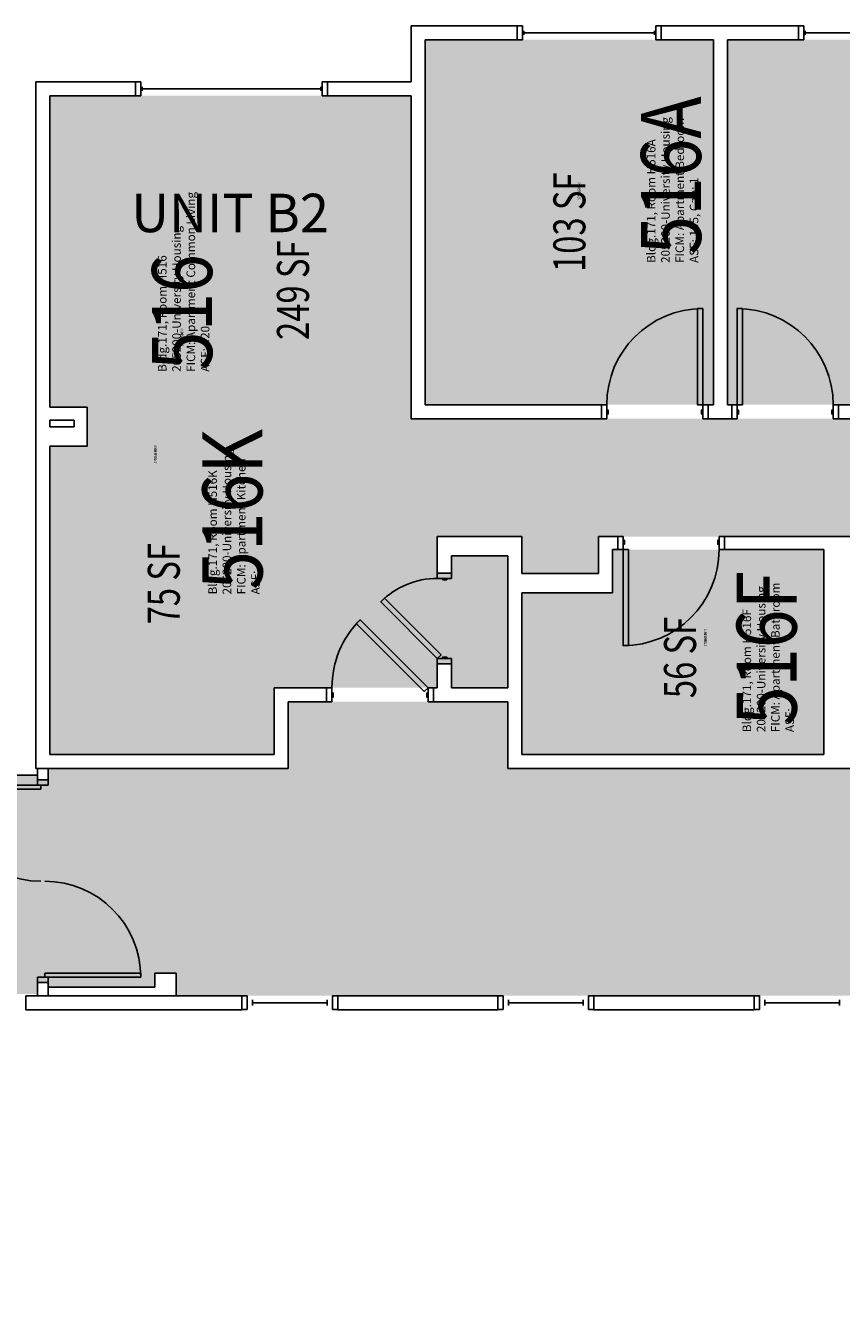
# Model space of a CAD drawing. Units: inches. Extents: x -105 to 3698, y -798 to 1624.
# Drawn here: x 1861 to 2166, y 1143 to 1624 of the extents above; entities that cross this region are included whole.
import ezdxf
from ezdxf.enums import TextEntityAlignment as Align

# ---------------------------------------------------------------- set-up
doc = ezdxf.new("R2010")
doc.units = ezdxf.units.IN
doc.header["$LTSCALE"] = 96
doc.header["$MEASUREMENT"] = 0
for name, color, linetype in [('A-AREA-IDEN', 1, 'Continuous'), ('A-DOOR', 2, 'Continuous'), ('A-GLAZ', 1, 'Continuous'), ('A-IDEN-RNUM', 7, 'Continuous'), ('A-IDEN-SNUM', 4, 'Continuous'), ('A-IDEN-VNUM', 4, 'Continuous'), ('A-WALL', 5, 'Continuous'), ('AREA-TEXT', 3, 'Continuous'), ('Rooms-Category-Color', 7, 'Continuous'), ('Rooms-College-Color', 7, 'Continuous'), ('Rooms-Department-Color', 7, 'Continuous'), ('Rooms-Division-Color', 7, 'Continuous'), ('Rooms-Information', 7, 'Continuous')]:
    doc.layers.add(name, color=color, linetype=linetype)
doc.styles.add('AREA', font='arial.ttf', dxfattribs={"width": 0.75, "height": 12})
doc.styles.add('ROOMSNUMBER', font='txt.shx', dxfattribs={"height": 0.03})
doc.styles.add('ROOMVNUMBER', font='simplex.shx', dxfattribs={"width": 0.85})
doc.styles.get("Standard").update_dxf_attribs({"font": 'ARIALN.TTF'})

msp = doc.modelspace()

# ---------------------------------------------------------------- hatches: boundary and pattern name
at = {"layer": 'Rooms-Category-Color', "true_color": 0x728ef3}
for points in [[(2118.25, 1618.75), (2010.25, 1618.75), (2010.25, 1482), (2118.25, 1482), (2118.24, 1618.31)], [(2231.12, 1618.75), (2123.5, 1618.75), (2123.49, 1482.01), (2231.12, 1482), (2231.11, 1618.31)], [(2280, 1476.75), (2005, 1476.75), (2005, 1597.75), (1869.5, 1597.75), (1869.5, 1481.12), (1953.64, 1481.12), (1953.64, 1376), (2014.77, 1376), (2014.77, 1384.95), (2020.02, 1384.95), (2020.02, 1376), (2041.22, 1376), (2041.22, 1425.37), (2020.02, 1425.37), (2020.02, 1418.95), (2014.77, 1418.95), (2014.77, 1432.62), (2046.47, 1432.62), (2046.47, 1418.75), (2075.22, 1418.75), (2075.22, 1432.62), (2251.25, 1432.62), (2251.25, 1418.75), (2280, 1418.75)], [(1869.5, 1466.5), (1869.5, 1351), (1953.64, 1351), (1953.64, 1481.12), (1883.5, 1481.12), (1883.5, 1466.5)], [(2159.6, 1351), (2046.47, 1351), (2046.47, 1411.5), (2080.47, 1411.5), (2080.47, 1427.75), (2159.61, 1427.75)]]:
    msp.add_hatch(color=171, dxfattribs=at).paths.add_polyline_path(points)
at = {"layer": 'Rooms-Category-Color', "true_color": 0xadadad}
msp.add_hatch(color=253, dxfattribs=at).paths.add_polyline_path([(2434.81, 1302.06), (2431.28, 1305.6), (2404.37, 1332.5), (2404.37, 1345.75), (2041.22, 1345.75), (2041.22, 1370.75), (1958.89, 1370.75), (1958.89, 1345.75), (1868.87, 1345.75), (1868.87, 1341.5), (1864.87, 1341.5), (1864.87, 1343.19), (1824.87, 1343.19), (1824.87, 1338), (1816.87, 1338), (1816.87, 1346.37), (1766, 1346.37), (1765.86, 1370.75), (1683.53, 1370.75), (1683.53, 1346.37), (1376.12, 1346.37), (1376.12, 1345.76), (1260.12, 1345.76), (1260.12, 1346.37), (780.37, 1346.37), (780.37, 1341.5), (776.37, 1341.5), (776.37, 1342.96), (736.38, 1342.96), (736.38, 1338), (728.38, 1338), (728.38, 1345.75), (673.36, 1345.75), (673.36, 1370.75), (591.03, 1370.75), (591.03, 1345.75), (233.3, 1345.75), (233.5, 1285.75), (632.97, 1285.75), (632.97, 1237.75), (768, 1237.75), (776.37, 1237.75), (776.37, 1265.5), (780.37, 1265.5), (780.37, 1263.75), (820.37, 1263.75), (820.37, 1269), (828.37, 1269), (828.37, 1237.75), (939.72, 1237.75), (939.72, 1276.67), (1347.19, 1276.67), (1347.19, 1190.38), (1378.69, 1190.38), (1378.69, 1188), (1373.19, 1188), (1373.19, 1151.12), (1373.19, 1146.75), (1375.19, 1146.75), (1375.19, 1142.75), (1451.19, 1142.75), (1451.19, 1146.75), (1453.11, 1146.75), (1453.19, 1151.12), (1453.19, 1188), (1447.69, 1188), (1447.69, 1190.38), (1479.65, 1190.38), (1479.65, 1209.17), (1484.9, 1209.17), (1484.9, 1255.17), (1479.65, 1255.17), (1479.65, 1276.67), (1571.65, 1276.67), (1571.65, 1261.25), (1860.5, 1261.25), (1864.87, 1261.25), (1864.87, 1265.5), (1868.87, 1265.5), (1868.87, 1263.75), (1908.87, 1263.75), (1908.87, 1269), (1916.87, 1269), (1916.87, 1260.62), (2047.49, 1260.62), (2133.48, 1260.64), (2169.48, 1260.64), (2348.97, 1260.62), (2386.31, 1260.62), (2392.39, 1259.63)])
at = {"layer": 'Rooms-College-Color', "true_color": 0xadadad}
for points in [[(2118.25, 1618.75), (2010.25, 1618.75), (2010.25, 1482), (2118.25, 1482), (2118.24, 1618.31)], [(2231.12, 1618.75), (2123.5, 1618.75), (2123.49, 1482.01), (2231.12, 1482), (2231.11, 1618.31)], [(2280, 1476.75), (2005, 1476.75), (2005, 1597.75), (1869.5, 1597.75), (1869.5, 1481.12), (1953.64, 1481.12), (1953.64, 1376), (2014.77, 1376), (2014.77, 1384.95), (2020.02, 1384.95), (2020.02, 1376), (2041.22, 1376), (2041.22, 1425.37), (2020.02, 1425.37), (2020.02, 1418.95), (2014.77, 1418.95), (2014.77, 1432.62), (2046.47, 1432.62), (2046.47, 1418.75), (2075.22, 1418.75), (2075.22, 1432.62), (2251.25, 1432.62), (2251.25, 1418.75), (2280, 1418.75)], [(1869.5, 1466.5), (1869.5, 1351), (1953.64, 1351), (1953.64, 1481.12), (1883.5, 1481.12), (1883.5, 1466.5)], [(2159.6, 1351), (2046.47, 1351), (2046.47, 1411.5), (2080.47, 1411.5), (2080.47, 1427.75), (2159.61, 1427.75)], [(2434.81, 1302.06), (2431.28, 1305.6), (2404.37, 1332.5), (2404.37, 1345.75), (2041.22, 1345.75), (2041.22, 1370.75), (1958.89, 1370.75), (1958.89, 1345.75), (1868.87, 1345.75), (1868.87, 1341.5), (1864.87, 1341.5), (1864.87, 1343.19), (1824.87, 1343.19), (1824.87, 1338), (1816.87, 1338), (1816.87, 1346.37), (1766, 1346.37), (1765.86, 1370.75), (1683.53, 1370.75), (1683.53, 1346.37), (1376.12, 1346.37), (1376.12, 1345.76), (1260.12, 1345.76), (1260.12, 1346.37), (780.37, 1346.37), (780.37, 1341.5), (776.37, 1341.5), (776.37, 1342.96), (736.38, 1342.96), (736.38, 1338), (728.38, 1338), (728.38, 1345.75), (673.36, 1345.75), (673.36, 1370.75), (591.03, 1370.75), (591.03, 1345.75), (233.3, 1345.75), (233.5, 1285.75), (632.97, 1285.75), (632.97, 1237.75), (768, 1237.75), (776.37, 1237.75), (776.37, 1265.5), (780.37, 1265.5), (780.37, 1263.75), (820.37, 1263.75), (820.37, 1269), (828.37, 1269), (828.37, 1237.75), (939.72, 1237.75), (939.72, 1276.67), (1347.19, 1276.67), (1347.19, 1190.38), (1378.69, 1190.38), (1378.69, 1188), (1373.19, 1188), (1373.19, 1151.12), (1373.19, 1146.75), (1375.19, 1146.75), (1375.19, 1142.75), (1451.19, 1142.75), (1451.19, 1146.75), (1453.11, 1146.75), (1453.19, 1151.12), (1453.19, 1188), (1447.69, 1188), (1447.69, 1190.38), (1479.65, 1190.38), (1479.65, 1209.17), (1484.9, 1209.17), (1484.9, 1255.17), (1479.65, 1255.17), (1479.65, 1276.67), (1571.65, 1276.67), (1571.65, 1261.25), (1860.5, 1261.25), (1864.87, 1261.25), (1864.87, 1265.5), (1868.87, 1265.5), (1868.87, 1263.75), (1908.87, 1263.75), (1908.87, 1269), (1916.87, 1269), (1916.87, 1260.62), (2047.49, 1260.62), (2133.48, 1260.64), (2169.48, 1260.64), (2348.97, 1260.62), (2386.31, 1260.62), (2392.39, 1259.63)]]:
    msp.add_hatch(color=253, dxfattribs=at).paths.add_polyline_path(points)
at = {"layer": 'Rooms-Department-Color', "true_color": 0x604aed}
for points in [[(2118.25, 1618.75), (2010.25, 1618.75), (2010.25, 1482), (2118.25, 1482), (2118.24, 1618.31)], [(2231.12, 1618.75), (2123.5, 1618.75), (2123.49, 1482.01), (2231.12, 1482), (2231.11, 1618.31)], [(2280, 1476.75), (2005, 1476.75), (2005, 1597.75), (1869.5, 1597.75), (1869.5, 1481.12), (1953.64, 1481.12), (1953.64, 1376), (2014.77, 1376), (2014.77, 1384.95), (2020.02, 1384.95), (2020.02, 1376), (2041.22, 1376), (2041.22, 1425.37), (2020.02, 1425.37), (2020.02, 1418.95), (2014.77, 1418.95), (2014.77, 1432.62), (2046.47, 1432.62), (2046.47, 1418.75), (2075.22, 1418.75), (2075.22, 1432.62), (2251.25, 1432.62), (2251.25, 1418.75), (2280, 1418.75)], [(1869.5, 1466.5), (1869.5, 1351), (1953.64, 1351), (1953.64, 1481.12), (1883.5, 1481.12), (1883.5, 1466.5)], [(2159.6, 1351), (2046.47, 1351), (2046.47, 1411.5), (2080.47, 1411.5), (2080.47, 1427.75), (2159.61, 1427.75)]]:
    msp.add_hatch(color=173, dxfattribs=at).paths.add_polyline_path(points)
at = {"layer": 'Rooms-Department-Color', "true_color": 0xacacac}
msp.add_hatch(color=253, dxfattribs=at).paths.add_polyline_path([(2434.81, 1302.06), (2431.28, 1305.6), (2404.37, 1332.5), (2404.37, 1345.75), (2041.22, 1345.75), (2041.22, 1370.75), (1958.89, 1370.75), (1958.89, 1345.75), (1868.87, 1345.75), (1868.87, 1341.5), (1864.87, 1341.5), (1864.87, 1343.19), (1824.87, 1343.19), (1824.87, 1338), (1816.87, 1338), (1816.87, 1346.37), (1766, 1346.37), (1765.86, 1370.75), (1683.53, 1370.75), (1683.53, 1346.37), (1376.12, 1346.37), (1376.12, 1345.76), (1260.12, 1345.76), (1260.12, 1346.37), (780.37, 1346.37), (780.37, 1341.5), (776.37, 1341.5), (776.37, 1342.96), (736.38, 1342.96), (736.38, 1338), (728.38, 1338), (728.38, 1345.75), (673.36, 1345.75), (673.36, 1370.75), (591.03, 1370.75), (591.03, 1345.75), (233.3, 1345.75), (233.5, 1285.75), (632.97, 1285.75), (632.97, 1237.75), (768, 1237.75), (776.37, 1237.75), (776.37, 1265.5), (780.37, 1265.5), (780.37, 1263.75), (820.37, 1263.75), (820.37, 1269), (828.37, 1269), (828.37, 1237.75), (939.72, 1237.75), (939.72, 1276.67), (1347.19, 1276.67), (1347.19, 1190.38), (1378.69, 1190.38), (1378.69, 1188), (1373.19, 1188), (1373.19, 1151.12), (1373.19, 1146.75), (1375.19, 1146.75), (1375.19, 1142.75), (1451.19, 1142.75), (1451.19, 1146.75), (1453.11, 1146.75), (1453.19, 1151.12), (1453.19, 1188), (1447.69, 1188), (1447.69, 1190.38), (1479.65, 1190.38), (1479.65, 1209.17), (1484.9, 1209.17), (1484.9, 1255.17), (1479.65, 1255.17), (1479.65, 1276.67), (1571.65, 1276.67), (1571.65, 1261.25), (1860.5, 1261.25), (1864.87, 1261.25), (1864.87, 1265.5), (1868.87, 1265.5), (1868.87, 1263.75), (1908.87, 1263.75), (1908.87, 1269), (1916.87, 1269), (1916.87, 1260.62), (2047.49, 1260.62), (2133.48, 1260.64), (2169.48, 1260.64), (2348.97, 1260.62), (2386.31, 1260.62), (2392.39, 1259.63)])
at = {"layer": 'Rooms-Division-Color', "true_color": 0x604aed}
for points in [[(2118.25, 1618.75), (2010.25, 1618.75), (2010.25, 1482), (2118.25, 1482), (2118.24, 1618.31)], [(2231.12, 1618.75), (2123.5, 1618.75), (2123.49, 1482.01), (2231.12, 1482), (2231.11, 1618.31)], [(2280, 1476.75), (2005, 1476.75), (2005, 1597.75), (1869.5, 1597.75), (1869.5, 1481.12), (1953.64, 1481.12), (1953.64, 1376), (2014.77, 1376), (2014.77, 1384.95), (2020.02, 1384.95), (2020.02, 1376), (2041.22, 1376), (2041.22, 1425.37), (2020.02, 1425.37), (2020.02, 1418.95), (2014.77, 1418.95), (2014.77, 1432.62), (2046.47, 1432.62), (2046.47, 1418.75), (2075.22, 1418.75), (2075.22, 1432.62), (2251.25, 1432.62), (2251.25, 1418.75), (2280, 1418.75)], [(1869.5, 1466.5), (1869.5, 1351), (1953.64, 1351), (1953.64, 1481.12), (1883.5, 1481.12), (1883.5, 1466.5)], [(2159.6, 1351), (2046.47, 1351), (2046.47, 1411.5), (2080.47, 1411.5), (2080.47, 1427.75), (2159.61, 1427.75)]]:
    msp.add_hatch(color=173, dxfattribs=at).paths.add_polyline_path(points)
at = {"layer": 'Rooms-Division-Color', "true_color": 0xadadad}
msp.add_hatch(color=253, dxfattribs=at).paths.add_polyline_path([(2434.81, 1302.06), (2431.28, 1305.6), (2404.37, 1332.5), (2404.37, 1345.75), (2041.22, 1345.75), (2041.22, 1370.75), (1958.89, 1370.75), (1958.89, 1345.75), (1868.87, 1345.75), (1868.87, 1341.5), (1864.87, 1341.5), (1864.87, 1343.19), (1824.87, 1343.19), (1824.87, 1338), (1816.87, 1338), (1816.87, 1346.37), (1766, 1346.37), (1765.86, 1370.75), (1683.53, 1370.75), (1683.53, 1346.37), (1376.12, 1346.37), (1376.12, 1345.76), (1260.12, 1345.76), (1260.12, 1346.37), (780.37, 1346.37), (780.37, 1341.5), (776.37, 1341.5), (776.37, 1342.96), (736.38, 1342.96), (736.38, 1338), (728.38, 1338), (728.38, 1345.75), (673.36, 1345.75), (673.36, 1370.75), (591.03, 1370.75), (591.03, 1345.75), (233.3, 1345.75), (233.5, 1285.75), (632.97, 1285.75), (632.97, 1237.75), (768, 1237.75), (776.37, 1237.75), (776.37, 1265.5), (780.37, 1265.5), (780.37, 1263.75), (820.37, 1263.75), (820.37, 1269), (828.37, 1269), (828.37, 1237.75), (939.72, 1237.75), (939.72, 1276.67), (1347.19, 1276.67), (1347.19, 1190.38), (1378.69, 1190.38), (1378.69, 1188), (1373.19, 1188), (1373.19, 1151.12), (1373.19, 1146.75), (1375.19, 1146.75), (1375.19, 1142.75), (1451.19, 1142.75), (1451.19, 1146.75), (1453.11, 1146.75), (1453.19, 1151.12), (1453.19, 1188), (1447.69, 1188), (1447.69, 1190.38), (1479.65, 1190.38), (1479.65, 1209.17), (1484.9, 1209.17), (1484.9, 1255.17), (1479.65, 1255.17), (1479.65, 1276.67), (1571.65, 1276.67), (1571.65, 1261.25), (1860.5, 1261.25), (1864.87, 1261.25), (1864.87, 1265.5), (1868.87, 1265.5), (1868.87, 1263.75), (1908.87, 1263.75), (1908.87, 1269), (1916.87, 1269), (1916.87, 1260.62), (2047.49, 1260.62), (2133.48, 1260.64), (2169.48, 1260.64), (2348.97, 1260.62), (2386.31, 1260.62), (2392.39, 1259.63)])

# ---------------------------------------------------------------- linework, layer by layer
at = {"layer": 'A-DOOR'}
for p, q in [((1830.13, 1339.5), (1866.13, 1339.5)), ((1866.13, 1338), (1830.13, 1338)), ((1868.88, 1341.5), (1864.88, 1341.5)), ((1864.88, 1341.5), (1864.88, 1339.5)), ((1864.88, 1339.5), (1868.88, 1339.5)), ((1866.13, 1339.5), (1866.13, 1338)), ((1868.88, 1339.5), (1868.88, 1341.5)), ((1864.88, 1265.5), (1864.88, 1267.5)), ((1864.88, 1267.5), (1868.88, 1267.5)), ((1867.63, 1267.5), (1867.63, 1269)), ((1867.63, 1269), (1903.63, 1269)), ((1903.63, 1267.5), (1867.63, 1267.5)), ((1868.88, 1267.5), (1868.88, 1265.5)), ((1903.63, 1269), (1903.63, 1267.5)), ((1868.88, 1265.5), (1864.88, 1265.5))]:
    msp.add_line(p, q, dxfattribs=at)
for points in [[(2114.25, 1482), (2112.25, 1482), (2112.25, 1518), (2114.25, 1518)], [(2127.12, 1482), (2129.12, 1482), (2129.12, 1518), (2127.12, 1518)], [(2078.25, 1476.75), (2076.25, 1476.75), (2076.25, 1482), (2078.25, 1482)], [(2078.25, 1478.5), (2078.75, 1478.5), (2078.75, 1480), (2078.25, 1480)], [(2114.25, 1478.5), (2113.75, 1478.5), (2113.75, 1480), (2114.25, 1480)], [(2114.25, 1476.75), (2116.25, 1476.75), (2116.25, 1482), (2114.25, 1482)], [(2127.12, 1476.75), (2125.12, 1476.75), (2125.12, 1482), (2127.12, 1482)], [(2127.12, 1478.5), (2127.62, 1478.5), (2127.62, 1480), (2127.12, 1480)], [(2163.12, 1478.5), (2162.62, 1478.5), (2162.62, 1480), (2163.12, 1480)], [(2163.12, 1476.75), (2165.12, 1476.75), (2165.12, 1482), (2163.12, 1482)], [(2084.36, 1432.62), (2082.36, 1432.62), (2082.36, 1427.75), (2084.36, 1427.75)], [(2084.36, 1431.25), (2084.86, 1431.25), (2084.86, 1429.75), (2084.36, 1429.75)], [(2120.36, 1431.25), (2119.86, 1431.25), (2119.86, 1429.75), (2120.36, 1429.75)], [(2120.36, 1432.62), (2122.36, 1432.62), (2122.36, 1427.75), (2120.36, 1427.75)], [(2084.36, 1427.75), (2086.36, 1427.75), (2086.36, 1391.75), (2084.36, 1391.75)], [(2020.02, 1416.95), (2020.02, 1418.95), (2014.77, 1418.95), (2014.77, 1416.95)], [(2018.27, 1416.95), (2018.27, 1416.45), (2016.77, 1416.45), (2016.77, 1416.95)], [(2014.77, 1386.95), (2016.18, 1388.36), (1994.97, 1409.58), (1993.56, 1408.16)], [(2011.28, 1376), (2009.87, 1374.59), (1984.41, 1400.04), (1985.83, 1401.46)], [(2020.02, 1386.95), (2020.02, 1384.95), (2014.77, 1384.95), (2014.77, 1386.95)], [(2018.27, 1386.95), (2018.27, 1387.45), (2016.77, 1387.45), (2016.77, 1386.95)], [(1975.28, 1370.75), (1973.28, 1370.75), (1973.28, 1376), (1975.28, 1376)], [(1975.28, 1372.5), (1975.78, 1372.5), (1975.78, 1374), (1975.28, 1374)], [(2011.28, 1372.5), (2010.78, 1372.5), (2010.78, 1374), (2011.28, 1374)], [(2011.28, 1370.75), (2013.28, 1370.75), (2013.28, 1376), (2011.28, 1376)]]:
    msp.add_lwpolyline(points, close=True, dxfattribs=at)
for centre, start, end in [((2114.25, 1482), 90, 180), ((2084.36, 1427.75), 270, 0), ((2011.28, 1376), 135, 180)]:
    msp.add_arc(centre, 36, start, end, dxfattribs=at)
at = {"layer": 'A-DOOR', "extrusion": (0, 0, -1)}
for centre, radius, start, end in [((-2127.12, 1482), 36, 90, 180), ((-2014.77, 1386.95), 30, 45, 90), ((-1866.13, 1339.5), 36, 269.9984, 359.9984), ((-1867.63, 1267.5), 36, 89.9984, 179.9984)]:
    msp.add_arc(centre, radius, start, end, dxfattribs=at)
at = {"layer": 'A-GLAZ'}
for p, q in [((2047.16, 1620.63), (2047.16, 1622.13)), ((2096.16, 1620.63), (2096.16, 1622.13)), ((2152.62, 1620.63), (2152.62, 1622.13)), ((2047.16, 1621.38), (2096.16, 1621.38)), ((2152.62, 1621.38), (2201.62, 1621.38)), ((1904.12, 1599.63), (1904.12, 1601.13)), ((1904.12, 1600.38), (1971.12, 1600.38)), ((1971.12, 1599.63), (1971.12, 1601.13)), ((1941.48, 1255.5), (1941.48, 1260.5)), ((1941.48, 1260.5), (1943.48, 1260.5)), ((1943.48, 1260.5), (1943.48, 1255.5)), ((1945.48, 1259), (1945.48, 1257)), ((1945.48, 1258), (1973.48, 1258)), ((1973.48, 1259), (1973.48, 1257)), ((1977.48, 1260.5), (1975.48, 1260.5)), ((1975.48, 1260.5), (1975.48, 1255.5)), ((1977.48, 1255.5), (1977.48, 1260.5)), ((2037.48, 1255.5), (2037.48, 1260.5)), ((2037.48, 1260.5), (2039.48, 1260.5)), ((2039.48, 1260.5), (2039.48, 1255.5)), ((2041.48, 1259), (2041.48, 1257)), ((2041.48, 1258), (2069.48, 1258)), ((2069.48, 1259), (2069.48, 1257)), ((2073.48, 1260.5), (2071.48, 1260.5)), ((2071.48, 1260.5), (2071.48, 1255.5)), ((2073.48, 1255.5), (2073.48, 1260.5)), ((2133.48, 1255.5), (2133.48, 1260.5)), ((2133.48, 1260.5), (2135.48, 1260.5)), ((2135.48, 1260.5), (2135.48, 1255.5)), ((2137.48, 1259), (2137.48, 1257)), ((2137.48, 1258), (2165.48, 1258)), ((2165.48, 1259), (2165.48, 1257)), ((1943.48, 1255.5), (1941.48, 1255.5)), ((1975.48, 1255.5), (1977.48, 1255.5)), ((2039.48, 1255.5), (2037.48, 1255.5)), ((2071.48, 1255.5), (2073.48, 1255.5)), ((2135.48, 1255.5), (2133.48, 1255.5))]:
    msp.add_line(p, q, dxfattribs=at)
for points in [[(2046.66, 1624), (2044.66, 1624), (2044.66, 1618.75), (2046.66, 1618.75)], [(2096.66, 1624), (2098.66, 1624), (2098.66, 1618.75), (2096.66, 1618.75)], [(2152.12, 1624), (2150.12, 1624), (2150.12, 1618.75), (2152.12, 1618.75)], [(1903.62, 1603), (1901.62, 1603), (1901.62, 1597.75), (1903.62, 1597.75)], [(1971.62, 1603), (1973.62, 1603), (1973.62, 1597.75), (1971.62, 1597.75)]]:
    msp.add_lwpolyline(points, close=True, dxfattribs=at)
at = {"layer": 'A-WALL'}
for p, q in [((2005, 1624), (2044.66, 1624)), ((2005, 1603), (2005, 1624)), ((2044.66, 1624), (2044.66, 1618.75)), ((2098.66, 1624), (2150.12, 1624)), ((2098.66, 1618.75), (2098.66, 1624)), ((2150.12, 1624), (2150.12, 1618.75)), ((2044.66, 1618.75), (2010.25, 1618.75)), ((2010.25, 1618.75), (2010.25, 1482)), ((2118.25, 1618.75), (2098.66, 1618.75)), ((2118.25, 1482), (2118.25, 1618.75)), ((2150.12, 1618.75), (2123.5, 1618.75)), ((2123.5, 1618.75), (2123.5, 1482)), ((1864.25, 1603), (1901.62, 1603)), ((1864.25, 1345.75), (1864.25, 1603)), ((1901.62, 1603), (1901.62, 1597.75)), ((1973.62, 1603), (2005, 1603)), ((1973.62, 1597.75), (1973.62, 1603)), ((1901.62, 1597.75), (1869.5, 1597.75)), ((1869.5, 1597.75), (1869.5, 1481.12)), ((2005, 1597.75), (1973.62, 1597.75)), ((2005, 1476.75), (2005, 1597.75)), ((1869.5, 1481.12), (1883.5, 1481.12)), ((1883.5, 1481.12), (1883.5, 1466.5)), ((2010.25, 1482), (2076.25, 1482)), ((2076.25, 1482), (2076.25, 1476.75)), ((2116.25, 1482), (2118.25, 1482)), ((2116.25, 1476.75), (2116.25, 1482)), ((2123.5, 1482), (2125.12, 1482)), ((2125.12, 1482), (2125.12, 1476.75)), ((2165.12, 1482), (2231.12, 1482)), ((2165.12, 1476.75), (2165.12, 1482)), ((1869.5, 1476.25), (1869.5, 1473.75)), ((1878.62, 1476.25), (1869.5, 1476.25)), ((1869.5, 1473.75), (1878.62, 1473.75)), ((1878.62, 1473.75), (1878.62, 1476.25)), ((2076.25, 1476.75), (2005, 1476.75)), ((2125.12, 1476.75), (2116.25, 1476.75)), ((2238, 1476.75), (2165.12, 1476.75)), ((1869.5, 1466.5), (1869.5, 1351)), ((1883.5, 1466.5), (1869.5, 1466.5)), ((2014.77, 1432.62), (2046.47, 1432.62)), ((2014.77, 1418.95), (2014.77, 1432.62)), ((2046.47, 1432.62), (2046.47, 1418.75)), ((2075.22, 1432.62), (2082.36, 1432.62)), ((2075.22, 1418.75), (2075.22, 1432.62)), ((2082.36, 1432.62), (2082.36, 1427.75)), ((2122.36, 1432.62), (2204.11, 1432.62)), ((2122.36, 1427.75), (2122.36, 1432.62)), ((2041.22, 1425.37), (2020.02, 1425.37)), ((2020.02, 1425.37), (2020.02, 1418.95)), ((2041.22, 1376), (2041.22, 1425.37)), ((2082.36, 1427.75), (2080.47, 1427.75)), ((2080.47, 1427.75), (2080.47, 1411.5)), ((2159.61, 1427.75), (2122.36, 1427.75)), ((2159.61, 1351), (2159.61, 1427.75)), ((2020.02, 1418.95), (2014.77, 1418.95)), ((2046.47, 1418.75), (2075.22, 1418.75)), ((2080.47, 1411.5), (2046.47, 1411.5)), ((2046.47, 1411.5), (2046.47, 1351)), ((2014.77, 1376), (2014.77, 1384.95)), ((2014.77, 1384.95), (2020.02, 1384.95)), ((2020.02, 1384.95), (2020.02, 1376)), ((1953.64, 1376), (1973.28, 1376)), ((1953.64, 1351), (1953.64, 1376)), ((1973.28, 1376), (1973.28, 1370.75)), ((2013.28, 1376), (2014.77, 1376)), ((2013.28, 1370.75), (2013.28, 1376)), ((2020.02, 1376), (2041.22, 1376)), ((1973.28, 1370.75), (1958.89, 1370.75)), ((1958.89, 1370.75), (1958.89, 1345.75)), ((2041.22, 1370.75), (2013.28, 1370.75)), ((2041.22, 1345.75), (2041.22, 1370.75)), ((1869.5, 1351), (1953.64, 1351)), ((2046.47, 1351), (2159.61, 1351)), ((1824.88, 1343.25), (1864.87, 1343.25)), ((1958.89, 1345.75), (1864.25, 1345.75)), ((1868.87, 1345.75), (1864.87, 1345.75)), ((1864.87, 1345.75), (1864.88, 1341.5)), ((1864.87, 1343.25), (1864.87, 1345.75)), ((1868.88, 1341.5), (1868.87, 1345.75)), ((2280.62, 1345.75), (2041.22, 1345.75)), ((1864.88, 1341.5), (1868.88, 1341.5)), ((1916.87, 1269), (1908.87, 1269)), ((1908.87, 1269), (1908.87, 1263.75)), ((1916.87, 1260.62), (1916.87, 1269)), ((1868.88, 1265.5), (1864.88, 1265.5)), ((1864.88, 1265.5), (1864.88, 1260.62)), ((1908.87, 1263.75), (1868.87, 1263.75)), ((1868.87, 1263.75), (1868.88, 1260.62)), ((1868.88, 1260.62), (1868.88, 1265.5)), ((1941.48, 1260.62), (1860.5, 1260.62)), ((1860.5, 1260.62), (1860.5, 1255.37)), ((1864.88, 1260.62), (1868.88, 1260.62)), ((1941.48, 1255.37), (1941.48, 1260.62)), ((2037.48, 1260.62), (1977.48, 1260.62)), ((1977.48, 1260.62), (1977.48, 1255.37)), ((2037.48, 1255.37), (2037.48, 1260.62)), ((2133.48, 1260.62), (2073.48, 1260.62)), ((2073.48, 1260.62), (2073.48, 1255.37)), ((2133.48, 1255.37), (2133.48, 1260.62)), ((1860.5, 1255.37), (1941.48, 1255.37)), ((1977.48, 1255.37), (2037.48, 1255.37)), ((2073.48, 1255.37), (2133.48, 1255.37))]:
    msp.add_line(p, q, dxfattribs=at)

# ---------------------------------------------------------------- texts
at = {"layer": 'A-AREA-IDEN'}
msp.add_text('UNIT B2', height=14.4, dxfattribs=at).set_placement((1937.11, 1546.64), align=Align.CENTER)
at = {"layer": 'A-IDEN-RNUM', "style": 'ROOMSNUMBER', "width": 0.85}
for s, p in [('0516-A0', (2067.9, 1562.09)), ('0516-00', (1919.07, 1507.21)), ('0516-K0', (1909.07, 1463.35)), ('0516-F0', (2115.21, 1394.79))]:
    msp.add_text(s, height=1, rotation=90, dxfattribs=at).set_placement(p, align=Align.MIDDLE_CENTER)
at = {"layer": 'A-IDEN-SNUM', "style": 'ROOMSNUMBER', "width": 0.85}
for s, p in [('1710H516A0', (2067.9, 1562.09)), ('1710H51600', (1919.07, 1507.21)), ('1710H516K0', (1909.07, 1463.35)), ('1710H516F0', (2115.21, 1394.79))]:
    msp.add_text(s, height=1, rotation=90, dxfattribs=at).set_placement(p, align=Align.MIDDLE_CENTER)
at = {"layer": 'A-IDEN-VNUM', "style": 'ROOMVNUMBER', "width": 0.85}
for s, p in [('516A', (2102.34, 1567.9)), ('516', (1919.11, 1516.64)), ('516K', (1937.99, 1442.82)), ('516F', (2138.19, 1390.76))]:
    msp.add_text(s, height=22.5, rotation=90, dxfattribs=at).set_placement(p, align=Align.MIDDLE_CENTER)
at = {"layer": 'AREA-TEXT', "style": 'AREA', "width": 0.75}
for s, p in [('103 SF', (2064.25, 1550.37)), ('249 SF', (1960.67, 1524.91)), ('75 SF', (1912.24, 1414.96)), ('56 SF', (2105.72, 1387.32))]:
    msp.add_text(s, height=12, rotation=90, dxfattribs=at).set_placement(p, align=Align.MIDDLE_CENTER)

# ---------------------------------------------------------------- next in the draw order: texts
at = {"layer": 'Rooms-Information', "char_height": 3.2143, "width": 72, "attachment_point": 7, "rotation": 90, "style": 'ROOMVNUMBER', "bg_fill": 3, "box_fill_scale": 1.5, "bg_fill_color": 256, "bg_fill_true_color": 13158600, "bg_fill_transparency": 0}
for s, insert in [('Bldg.171, Room H516A^M^J205200-University Housing^M^JFICM: Apartment Bedroom^M^JASF: 105, Cap: 1', (2113.59, 1535.12)), ('Bldg.171, Room H516^M^J205200-University Housing^M^JFICM: Apartment Common Living^M^JASF: 420', (1930.36, 1494.33)), ('Bldg.171, Room H516K^M^J205200-University Housing^M^JFICM: Apartment Kitchen^M^JASF: ', (1949.24, 1410.94)), ('Bldg.171, Room H516F^M^J205200-University Housing^M^JFICM: Apartment Bathroom^M^JASF: ', (2149.44, 1359.34))]:
    msp.add_mtext(s, dxfattribs=dict(at, insert=insert))

doc.saveas('drawing.dxf')
